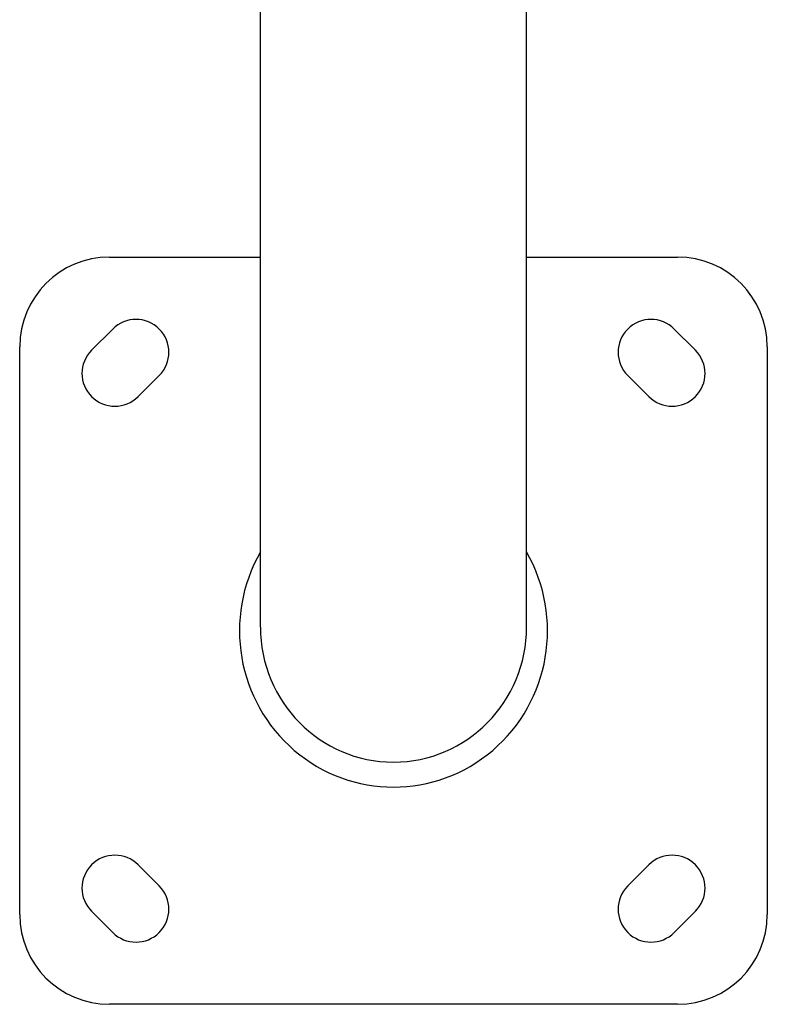
# Model space of a CAD drawing. Units: millimetres. Extents: x -322 to 6726, y 6 to 4908.
# Drawn here: x 3054 to 3304, y 6 to 335 of the extents above; entities that cross this region are included whole.
import ezdxf

# ---------------------------------------------------------------- set-up
doc = ezdxf.new("R2010")
doc.units = ezdxf.units.MM

msp = doc.modelspace()

# ---------------------------------------------------------------- linework, layer by layer
for p, q in [((3134.49, 132.049), (3134.49, 423.464)), ((3223.49, 132.049), (3223.49, 408.217)), ((3083.99, 255.812), (3134.49, 255.812)), ((3223.49, 255.812), (3273.99, 255.812)), ((3078.031, 224.7), (3085.102, 231.771)), ((3272.877, 231.771), (3279.948, 224.7)), ((3053.99, 35.812), (3053.99, 225.812)), ((3303.99, 225.812), (3303.99, 35.812)), ((3100.659, 216.214), (3093.588, 209.143)), ((3264.392, 209.143), (3257.321, 216.214)), ((3093.588, 52.482), (3100.659, 45.41)), ((3257.321, 45.41), (3264.392, 52.482)), ((3085.102, 29.854), (3078.031, 36.925)), ((3279.948, 36.925), (3272.877, 29.854)), ((3273.99, 5.812), (3083.99, 5.812))]:
    msp.add_line(p, q)
for centre, radius, start, end in [((3083.99, 225.812), 30, 90, 180), ((3273.99, 225.812), 30, 0, 90), ((3092.881, 223.993), 11, 315, 135), ((3265.099, 223.993), 11, 45, 225), ((3085.81, 216.922), 11, 135, 315), ((3272.17, 216.922), 11, 225, 45), ((3085.81, 44.703), 11, 45, 225), ((3272.17, 44.703), 11, 315, 135), ((3092.881, 37.632), 11, 225, 45), ((3265.099, 37.632), 11, 135, 315), ((3083.99, 35.812), 30, 180, 270), ((3273.99, 35.812), 30, 270, 0)]:
    msp.add_arc(centre, radius, start, end)
for centre, major_axis, start_param, end_param in [((3178.99, 130.812), (0, -52.307), 4.1844813, 8.3818893), ((3178.99, 132.049), (0, -45.186), 4.712389, 7.8539816)]:
    msp.add_ellipse(centre, major_axis=major_axis, ratio=0.9848078, start_param=start_param, end_param=end_param)

doc.saveas('drawing.dxf')
